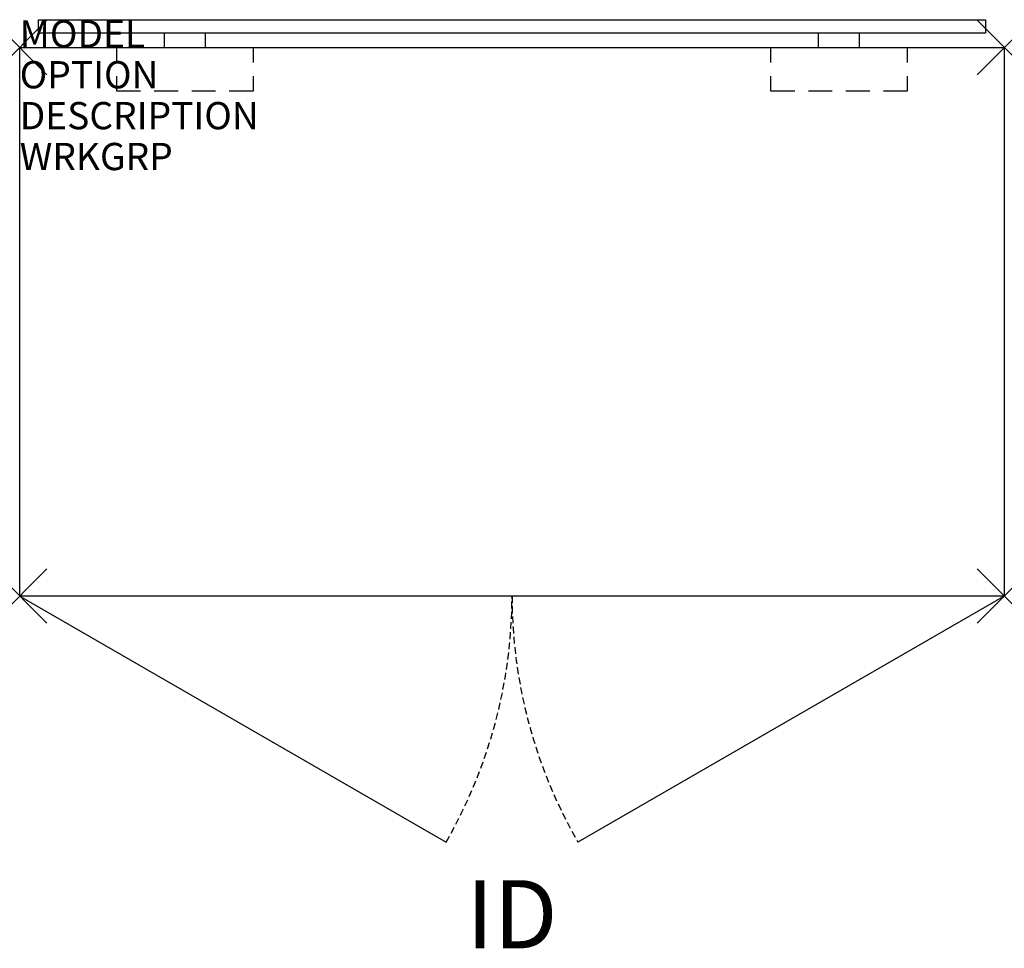
# Model space of a CAD drawing. Units: inches. Extents: x 0 to 36.1, y -33.1 to 1.
import ezdxf
from ezdxf.enums import TextEntityAlignment as Align

# ---------------------------------------------------------------- set-up
doc = ezdxf.new("R2010")
doc.units = ezdxf.units.IN
doc.header["$MEASUREMENT"] = 0
doc.header["$PDMODE"] = 3
doc.linetypes.add('HIDDEN', pattern=[0.375, 0.25, -0.125])
doc.layers.add('AFUST-P', color=6, linetype='Continuous')
doc.layers.add('AFUST-P-TN', color=7, linetype='Continuous')
doc.styles.add('FURNITURE-TAGS', font='SIMPLEX.shx')

msp = doc.modelspace()

# ---------------------------------------------------------------- linework, layer by layer
at = {"layer": 'AFUST-P', "color": 2}
for p, q in [((0.6875, 1.02), (35.4375, 1.02)), ((0.6875, 0.52), (0.6875, 1.02)), ((35.4375, 1.02), (35.4375, 0.52)), ((35.4375, 0.52), (0.6875, 0.52))]:
    msp.add_line(p, q, dxfattribs=at)
at = {"layer": 'AFUST-P', "color": 9}
for p, q in [((5.3125, 0), (5.3125, 0.52)), ((6.8125, 0), (6.8125, 0.52)), ((29.3125, 0), (29.3125, 0.52)), ((30.8125, 0), (30.8125, 0.52)), ((3.5625, -0.55), (3.5625, 0)), ((8.5625, 0), (8.5625, -0.55)), ((27.5625, -0.55), (27.5625, 0)), ((32.5625, 0), (32.5625, -0.55)), ((3.5625, -1.6), (3.5625, -1.05)), ((8.5625, -1.05), (8.5625, -1.6)), ((27.5625, -1.6), (27.5625, -1.05)), ((32.5625, -1.05), (32.5625, -1.6)), ((4.4375, -1.6), (3.5625, -1.6)), ((5.8125, -1.6), (4.9375, -1.6)), ((7.1875, -1.6), (6.3125, -1.6)), ((8.5625, -1.6), (7.6875, -1.6)), ((28.4375, -1.6), (27.5625, -1.6)), ((29.8125, -1.6), (28.9375, -1.6)), ((31.1875, -1.6), (30.3125, -1.6)), ((32.5625, -1.6), (31.6875, -1.6))]:
    msp.add_line(p, q, dxfattribs=at)
at = {"layer": 'AFUST-P', "color": 4}
for p, q in [((0, -20.125), (0, 0)), ((0, 0), (36.125, 0)), ((36.125, 0), (36.125, -20.125)), ((36.125, -20.125), (0, -20.125)), ((0, -20.125), (15.64258, -29.15625)), ((36.125, -20.125), (20.48242, -29.15625))]:
    msp.add_line(p, q, dxfattribs=at)
at = {"layer": 'AFUST-P', "color": 4, "linetype": 'HIDDEN'}
for centre, start, end in [((0, -20.125), 330, 0), ((36.125, -20.125), 180, 210)]:
    msp.add_arc(centre, 18.0625, start, end, dxfattribs=at)
at = {"layer": 'AFUST-P', "color": 4}
for p in [(0, 0), (36.125, 0), (0, -20.125), (36.125, -20.125)]:
    msp.add_point(p, dxfattribs=at)

# ---------------------------------------------------------------- texts
at = {"layer": 'AFUST-P', "color": 7, "flags": 9}
for tag, p, s in [('MODEL', (0, 0), 'TSCB3615LCWS'), ('OPTION', (0, -1.5), ''), ('DESCRIPTION', (0, -3), 'TATTOO LOW CUPBOARD,RAISED WORKTOP,ADJUSTABLE SCREEN'), ('WRKGRP', (0, -4.5), '')]:
    msp.add_attdef(tag, p, s, height=1, dxfattribs=at)
at = {"layer": 'AFUST-P-TN', "style": 'FURNITURE-TAGS', "flags": 8}
msp.add_attdef('ID', text='TSCB3615LCWS', height=2.5, dxfattribs=at).set_placement((18.0625, -32.125), align=Align.MIDDLE)

doc.saveas('drawing.dxf')
